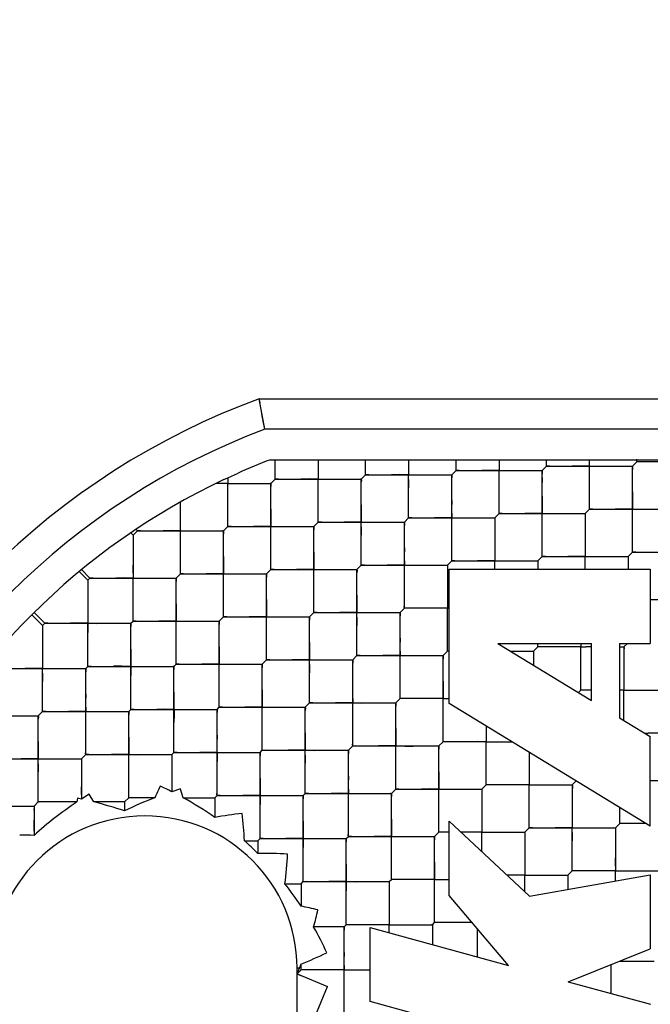
# Model space of a CAD drawing. Units: millimetres. Extents: x 0 to 420, y 0 to 297.
# Drawn here: x 32 to 33, y 134 to 135 of the extents above; entities that cross this region are included whole.
import ezdxf

# ---------------------------------------------------------------- set-up
doc = ezdxf.new("R2010")
doc.units = ezdxf.units.MM
doc.header["$LTSCALE"] = 23.1
doc.layers.get('0').update_dxf_attribs({"linetype": 'CONTINUOUS'})
doc.layers.add('_03_2D_ZEICHNUNG_BEMASSUNGEN', color=7, linetype='CONTINUOUS')
doc.layers.add('_24_IMPORT', color=7, linetype='CONTINUOUS')
doc.styles.get("Standard").update_dxf_attribs({"font": 'txt', "width": 0.7})
doc.dimstyles.new('DIMSTYLE_4', dxfattribs={"dimtxt": 3.5, "dimasz": 3.5, "dimexe": 1.5, "dimexo": 1.5, "dimgap": 0.875, "dimtad": 1, "dimlfac": 16.666667, "dimdsep": 46, "dimtxsty": 'Standard', "dimblk": '_FILLED', "dimblk1": '_FILLED', "dimblk2": '_FILLED', "dimcen": 0.09, "dimazin": 2, "dimtp": 1.2, "dimtm": 1.2, "dimtfac": 1, "dimtofl": 0, "dimtmove": 0, "dimatfit": 3, "dimldrblk": '_FILLED', "dimfxl": 1, "dimtolj": 1, "dimarcsym": 0})

# ---------------------------------------------------------------- blocks, each defined once
blk = doc.blocks.new('_FILLED')
at = {"color": 0, "linetype": 'ByBlock'}
blk.add_solid([(0, 0), (-1, 0.125), (-1, -0.125)], dxfattribs=at)
blk = doc.blocks.new('*D8')
at = {"layer": '_03_2D_ZEICHNUNG_BEMASSUNGEN', "color": 2, "linetype": 'Continuous', "transparency": 16777216}
for p, q in [((33.71361, 200.88946), (21.3004, 200.88946)), ((22.8004, 200.88946), (22.8004, 145.68946)), ((22.8004, 90.48946), (22.8004, 145.68946)), ((35.42361, 90.48946), (21.3004, 90.48946))]:
    blk.add_line(p, q, dxfattribs=at)
at = {"layer": '_03_2D_ZEICHNUNG_BEMASSUNGEN', "color": 2, "linetype": 'Continuous', "transparency": 16777216, "xscale": 3.5, "yscale": 3.5, "zscale": 3.5}
for p, rotation in [((22.8004, 200.88946), 90.00000120610002), ((22.8004, 90.48946), 270.0000012061)]:
    blk.add_blockref('_FILLED', p, dxfattribs=dict(at, rotation=rotation))
at = {"layer": '_03_2D_ZEICHNUNG_BEMASSUNGEN', "color": 2, "linetype": 'Continuous', "transparency": 16777216, "insert": (18.4254, 145.68946), "char_height": 3.5, "width": 15.375, "attachment_point": 2, "rotation": 90, "line_spacing_factor": 0.9}
blk.add_mtext('1840', dxfattribs=at)

msp = doc.modelspace()

# ---------------------------------------------------------------- linework, layer by layer
at = {"layer": '_24_IMPORT', "color": 7, "linetype": 'Continuous'}
for p, q in [((32.52077, 134.84146), (32.51538, 134.87146)), ((32.51538, 134.87146), (33.02184, 134.87146)), ((32.52628, 134.81146), (33.01154, 134.81146)), ((32.53102, 134.7924), (32.53102, 134.81146)), ((32.53102, 134.80156), (32.53102, 134.81146)), ((32.57345, 134.81146), (32.57345, 134.7924)), ((32.62012, 134.79665), (32.62012, 134.81146)), ((32.66254, 134.81146), (32.66254, 134.79665)), ((32.70921, 134.80089), (32.70921, 134.81146)), ((32.75164, 134.81146), (32.75164, 134.80099)), ((32.79407, 134.80089), (32.79831, 134.80513)), ((32.79831, 134.80513), (32.79831, 134.81146)), ((32.79831, 134.80513), (32.88316, 134.80513)), ((32.84074, 134.76271), (32.84074, 134.81146)), ((32.88316, 134.80513), (32.8874, 134.80938)), ((32.88316, 134.72028), (32.88316, 134.80513)), ((32.8874, 134.80938), (32.8874, 134.81208)), ((32.92094, 134.80938), (32.8874, 134.80938)), ((32.48059, 134.79193), (32.48435, 134.79369)), ((32.48435, 134.79369), (32.49451, 134.79825)), ((32.48435, 134.79368), (32.48435, 134.78908)), ((32.53102, 134.7924), (32.53102, 134.80156)), ((32.61588, 134.7924), (32.62012, 134.79665)), ((32.62012, 134.79665), (32.70497, 134.79665)), ((32.66254, 134.75422), (32.66254, 134.79665)), ((32.70497, 134.79665), (32.70921, 134.80089)), ((32.70497, 134.71179), (32.70497, 134.79665)), ((32.70921, 134.80089), (32.79407, 134.80089)), ((32.75164, 134.75846), (32.75164, 134.80089)), ((32.79407, 134.71604), (32.79407, 134.80089)), ((32.79407, 134.79389), (32.79407, 134.78885)), ((32.4747, 134.78816), (32.47297, 134.78816)), ((32.48435, 134.78816), (32.4747, 134.78816)), ((32.48435, 134.78908), (32.48435, 134.78816)), ((32.48435, 134.74574), (32.48435, 134.78816)), ((32.48435, 134.78816), (32.52678, 134.78816)), ((32.52678, 134.78816), (32.53102, 134.7924)), ((32.52678, 134.70331), (32.52678, 134.78816)), ((32.53102, 134.7924), (32.61588, 134.7924)), ((32.57345, 134.74998), (32.57345, 134.7924)), ((32.61588, 134.70755), (32.61588, 134.7924)), ((32.84073, 134.7697), (32.84073, 134.77474)), ((32.43768, 134.69907), (32.43768, 134.76978)), ((32.7474, 134.75422), (32.75164, 134.75846)), ((32.75164, 134.75846), (32.83649, 134.75846)), ((32.83649, 134.75846), (32.84074, 134.76271)), ((32.83649, 134.75846), (32.83649, 134.71604)), ((32.84074, 134.76271), (32.92559, 134.76271)), ((32.48011, 134.74149), (32.48435, 134.74574)), ((32.48435, 134.74574), (32.56921, 134.74574)), ((32.56921, 134.74574), (32.57345, 134.74998)), ((32.56921, 134.66088), (32.56921, 134.74574)), ((32.57345, 134.74998), (32.6583, 134.74998)), ((32.6583, 134.74998), (32.66254, 134.75422)), ((32.6583, 134.66513), (32.6583, 134.74998)), ((32.66254, 134.75422), (32.7474, 134.75422)), ((32.7474, 134.75422), (32.7474, 134.71179)), ((32.83649, 134.75147), (32.83649, 134.74642)), ((32.39102, 134.73725), (32.3888, 134.73947)), ((32.39526, 134.74149), (32.39102, 134.73725)), ((32.39102, 134.73725), (32.39106, 134.73638)), ((32.39102, 134.73725), (32.39102, 134.69482)), ((32.39106, 134.73638), (32.39102, 134.73403)), ((32.39387, 134.74288), (32.39526, 134.74149)), ((32.39526, 134.74149), (32.48011, 134.74149)), ((32.48011, 134.65664), (32.48011, 134.74149)), ((32.88316, 134.72727), (32.88316, 134.73232)), ((32.78982, 134.71179), (32.79407, 134.71604)), ((32.79407, 134.71604), (32.87892, 134.71604)), ((32.83649, 134.70346), (32.83649, 134.71604)), ((32.87892, 134.71604), (32.88316, 134.72028)), ((32.87892, 134.71604), (32.87892, 134.70346)), ((32.88316, 134.72028), (32.96801, 134.72028)), ((32.61163, 134.70331), (32.61588, 134.70755)), ((32.61588, 134.70755), (32.70073, 134.70755)), ((32.70073, 134.70755), (32.70497, 134.71179)), ((32.70073, 134.70755), (32.70073, 134.70056)), ((32.70497, 134.71179), (32.78982, 134.71179)), ((32.7474, 134.70346), (32.7474, 134.71175)), ((32.78982, 134.71179), (32.78982, 134.70346)), ((32.34647, 134.6927), (32.33794, 134.70123)), ((32.34027, 134.70314), (32.34859, 134.69482)), ((32.43344, 134.69482), (32.43768, 134.69907)), ((32.43768, 134.69907), (32.52254, 134.69907)), ((32.52254, 134.69907), (32.52678, 134.70331)), ((32.52254, 134.61421), (32.52254, 134.69907)), ((32.52678, 134.70331), (32.61163, 134.70331)), ((32.61163, 134.61846), (32.61163, 134.70331)), ((32.70073, 134.70056), (32.70073, 134.69551)), ((32.70261, 134.57133), (32.70261, 134.70346)), ((32.70261, 134.70346), (32.90061, 134.70346)), ((32.90061, 134.70346), (32.90061, 134.63035)), ((32.34859, 134.69482), (32.34647, 134.6927)), ((32.34647, 134.6927), (32.34647, 134.65028)), ((32.34859, 134.69482), (32.43344, 134.69482)), ((32.39102, 134.6524), (32.39102, 134.69482)), ((32.43344, 134.60997), (32.43344, 134.69482)), ((32.70073, 134.69551), (32.70072, 134.67407)), ((32.70072, 134.67407), (32.70073, 134.66513)), ((32.90061, 134.67361), (32.92135, 134.67361)), ((32.30192, 134.64816), (32.29131, 134.65876)), ((32.29344, 134.66088), (32.30404, 134.65028)), ((32.56496, 134.65664), (32.56921, 134.66088)), ((32.56921, 134.66088), (32.65406, 134.66088)), ((32.65406, 134.66088), (32.6583, 134.66513)), ((32.65406, 134.57603), (32.65406, 134.66088)), ((32.70073, 134.66513), (32.6583, 134.66513)), ((32.70073, 134.66513), (32.70261, 134.66513)), ((32.70073, 134.65617), (32.70073, 134.66513)), ((32.30404, 134.65028), (32.30192, 134.64816)), ((32.30192, 134.64816), (32.30192, 134.60573)), ((32.30404, 134.65028), (32.38889, 134.65028)), ((32.34647, 134.60785), (32.34647, 134.65028)), ((32.38889, 134.65028), (32.39102, 134.6524)), ((32.38889, 134.56542), (32.38889, 134.65028)), ((32.39102, 134.6524), (32.47587, 134.6524)), ((32.47587, 134.6524), (32.48011, 134.65664)), ((32.47587, 134.56754), (32.47587, 134.6524)), ((32.48011, 134.65664), (32.56496, 134.65664)), ((32.56496, 134.57179), (32.56496, 134.65664)), ((32.70073, 134.6227), (32.70073, 134.65617)), ((32.70073, 134.62592), (32.7008, 134.65617)), ((32.34647, 134.63322), (32.34654, 134.64135)), ((32.75056, 134.63035), (32.84266, 134.5741)), ((32.75056, 134.63035), (32.84266, 134.63035)), ((32.78982, 134.62694), (32.78982, 134.63034)), ((32.83222, 134.63035), (32.83225, 134.62694)), ((32.84266, 134.5741), (32.84266, 134.63035)), ((32.8703, 134.63035), (32.8703, 134.55723)), ((32.8703, 134.63035), (32.90061, 134.63035)), ((32.87468, 134.62694), (32.87808, 134.63035)), ((32.69649, 134.61846), (32.70073, 134.6227)), ((32.70261, 134.6227), (32.70073, 134.6227)), ((32.76308, 134.6227), (32.78558, 134.6227)), ((32.78558, 134.6227), (32.78982, 134.62694)), ((32.78558, 134.6227), (32.78558, 134.60896)), ((32.82335, 134.62701), (32.78982, 134.62694)), ((32.82335, 134.62695), (32.78982, 134.62694)), ((32.83225, 134.62694), (32.82335, 134.62695)), ((32.83225, 134.62694), (32.83744, 134.62696)), ((32.83225, 134.5915), (32.83225, 134.62694)), ((32.8703, 134.62694), (32.87456, 134.62694)), ((32.87456, 134.62694), (32.87468, 134.62694)), ((32.87456, 134.62694), (32.87468, 134.62694)), ((32.87468, 134.61995), (32.87467, 134.59346)), ((32.87468, 134.62694), (32.87472, 134.62608)), ((32.87468, 134.62694), (32.87468, 134.61995)), ((32.87472, 134.62608), (32.87468, 134.62372)), ((32.43132, 134.60785), (32.43344, 134.60997)), ((32.43344, 134.60997), (32.5183, 134.60997)), ((32.5183, 134.60997), (32.52254, 134.61421)), ((32.5183, 134.52512), (32.5183, 134.60997)), ((32.52254, 134.61421), (32.60739, 134.61421)), ((32.60739, 134.61421), (32.61163, 134.61846)), ((32.60739, 134.52936), (32.60739, 134.61421)), ((32.61163, 134.61846), (32.69649, 134.61846)), ((32.69649, 134.5336), (32.69649, 134.61846)), ((32.25949, 134.60573), (32.34435, 134.60573)), ((32.30192, 134.5633), (32.30192, 134.60573)), ((32.34435, 134.60573), (32.34647, 134.60785)), ((32.34435, 134.52088), (32.34435, 134.60573)), ((32.34647, 134.60785), (32.43132, 134.60785)), ((32.43132, 134.523), (32.43132, 134.60785)), ((32.3889, 134.59079), (32.38896, 134.59892)), ((32.83225, 134.58452), (32.83225, 134.5915)), ((32.87467, 134.59346), (32.87468, 134.58452)), ((32.82973, 134.582), (32.83225, 134.58452)), ((32.84266, 134.58452), (32.83225, 134.58452)), ((32.87468, 134.58452), (32.8703, 134.58452)), ((32.87467, 134.57313), (32.87468, 134.58452)), ((32.87468, 134.58452), (32.9171, 134.58452)), ((32.56072, 134.56754), (32.56496, 134.57179)), ((32.56496, 134.57179), (32.64982, 134.57179)), ((32.64982, 134.57179), (32.65406, 134.57603)), ((32.64982, 134.48693), (32.64982, 134.57179)), ((32.69649, 134.57603), (32.65406, 134.57603)), ((32.69649, 134.57603), (32.70261, 134.57602)), ((32.90061, 134.4505), (32.70261, 134.57133)), ((32.87467, 134.56797), (32.87467, 134.57313)), ((32.29768, 134.55906), (32.30192, 134.5633)), ((32.30192, 134.5633), (32.38677, 134.5633)), ((32.38677, 134.5633), (32.38889, 134.56542)), ((32.38677, 134.47845), (32.38677, 134.5633)), ((32.38889, 134.56542), (32.47375, 134.56542)), ((32.47375, 134.56542), (32.47587, 134.56754)), ((32.47375, 134.48057), (32.47375, 134.56542)), ((32.47587, 134.56754), (32.56072, 134.56754)), ((32.56072, 134.48269), (32.56072, 134.56754)), ((32.87468, 134.55455), (32.87467, 134.56797)), ((32.21282, 134.55906), (32.29768, 134.55906)), ((32.29768, 134.47421), (32.29768, 134.55906)), ((32.43133, 134.54837), (32.43139, 134.5565)), ((32.8703, 134.55723), (32.90061, 134.53872)), ((32.73891, 134.54918), (32.73891, 134.5336)), ((32.9171, 134.54209), (32.89845, 134.5421)), ((32.69224, 134.52936), (32.69649, 134.5336)), ((32.73891, 134.5336), (32.69649, 134.5336)), ((32.73891, 134.49118), (32.73891, 134.5336)), ((32.73891, 134.5336), (32.76444, 134.5336)), ((32.90061, 134.4505), (32.90061, 134.53872)), ((32.4292, 134.52088), (32.43132, 134.523)), ((32.43132, 134.523), (32.51617, 134.523)), ((32.51617, 134.523), (32.5183, 134.52512)), ((32.51617, 134.43814), (32.51617, 134.523)), ((32.5183, 134.52512), (32.60315, 134.52512)), ((32.60315, 134.52512), (32.60739, 134.52936)), ((32.60315, 134.44027), (32.60315, 134.52512)), ((32.60739, 134.52936), (32.69224, 134.52936)), ((32.69224, 134.44451), (32.69224, 134.52936)), ((32.78134, 134.52329), (32.78134, 134.49118)), ((32.25525, 134.51663), (32.3401, 134.51663)), ((32.3401, 134.51663), (32.34435, 134.52088)), ((32.3401, 134.51663), (32.3401, 134.47709)), ((32.34435, 134.52088), (32.4292, 134.52088)), ((32.4292, 134.52088), (32.4292, 134.4843)), ((32.47375, 134.50594), (32.47382, 134.51407)), ((32.82377, 134.49118), (32.82763, 134.49504)), ((32.90061, 134.49542), (32.91286, 134.49542)), ((32.43775, 134.487), (32.42924, 134.48426)), ((32.44029, 134.47845), (32.43777, 134.48687)), ((32.64557, 134.48269), (32.64982, 134.48693)), ((32.64982, 134.48693), (32.73467, 134.48693)), ((32.73467, 134.48693), (32.73891, 134.49118)), ((32.73467, 134.48693), (32.73467, 134.44451)), ((32.78134, 134.49118), (32.73891, 134.49118)), ((32.78134, 134.44875), (32.78134, 134.49118)), ((32.78134, 134.49118), (32.81683, 134.49118)), ((32.81683, 134.49118), (32.82377, 134.49118)), ((32.82377, 134.49118), (32.82381, 134.49031)), ((32.82377, 134.49118), (32.82377, 134.48418)), ((32.82381, 134.49031), (32.82377, 134.48417)), ((32.82377, 134.48418), (32.82377, 134.44875)), ((32.29344, 134.46996), (32.29768, 134.47421)), ((32.3357, 134.47421), (32.29768, 134.47421)), ((32.31383, 134.47421), (32.30829, 134.47421)), ((32.33645, 134.47786), (32.3357, 134.47421)), ((32.3401, 134.47709), (32.33645, 134.47786)), ((32.34782, 134.48192), (32.34014, 134.47704)), ((32.35249, 134.47421), (32.34791, 134.48175)), ((32.38253, 134.47421), (32.35249, 134.47421)), ((32.38253, 134.47421), (32.38677, 134.47845)), ((32.38253, 134.47421), (32.38253, 134.4654)), ((32.41263, 134.47845), (32.38677, 134.47845)), ((32.44029, 134.47845), (32.47163, 134.47845)), ((32.47163, 134.47845), (32.47375, 134.48057)), ((32.47163, 134.47845), (32.47163, 134.45898)), ((32.47375, 134.48057), (32.5586, 134.48057)), ((32.5586, 134.48057), (32.56072, 134.48269)), ((32.5586, 134.39572), (32.5586, 134.48057)), ((32.56072, 134.48269), (32.64557, 134.48269)), ((32.64557, 134.39784), (32.64557, 134.48269)), ((32.20858, 134.46996), (32.29344, 134.46996)), ((32.29344, 134.46996), (32.29344, 134.44121)), ((32.51618, 134.46352), (32.51624, 134.47164)), ((32.87043, 134.45299), (32.87043, 134.46892)), ((32.78165, 134.38153), (32.70261, 134.45522)), ((32.70261, 134.3821), (32.70261, 134.45522)), ((32.688, 134.44027), (32.69224, 134.44451)), ((32.70261, 134.44451), (32.69224, 134.44451)), ((32.73467, 134.44451), (32.7141, 134.44451)), ((32.73467, 134.44451), (32.7771, 134.44451)), ((32.73467, 134.42533), (32.73467, 134.44451)), ((32.7771, 134.44451), (32.78134, 134.44875)), ((32.7771, 134.44451), (32.7771, 134.40208)), ((32.78134, 134.44875), (32.86619, 134.44875)), ((32.82377, 134.40632), (32.82377, 134.44875)), ((32.86619, 134.44875), (32.87043, 134.45299)), ((32.86619, 134.44875), (32.86619, 134.40632)), ((32.89653, 134.45299), (32.87043, 134.45299)), ((32.50078, 134.43602), (32.51405, 134.43602)), ((32.51405, 134.43602), (32.51617, 134.43814)), ((32.51405, 134.43602), (32.51405, 134.42359)), ((32.51617, 134.43814), (32.60103, 134.43814)), ((32.60103, 134.43814), (32.60315, 134.44027)), ((32.60103, 134.35329), (32.60103, 134.43814)), ((32.60315, 134.44027), (32.688, 134.44027)), ((32.688, 134.35541), (32.688, 134.44027)), ((32.55861, 134.42109), (32.55867, 134.42922)), ((32.81952, 134.40208), (32.82377, 134.40632)), ((32.86619, 134.40632), (32.82377, 134.40632)), ((32.86619, 134.40632), (32.89042, 134.40632)), ((32.86619, 134.39644), (32.86619, 134.40625)), ((32.89042, 134.40632), (32.90862, 134.40632)), ((32.55648, 134.3936), (32.5586, 134.39572)), ((32.5586, 134.39572), (32.64345, 134.39572)), ((32.64345, 134.39572), (32.64557, 134.39784)), ((32.64345, 134.39572), (32.64345, 134.35329)), ((32.688, 134.39784), (32.64557, 134.39784)), ((32.688, 134.39784), (32.70261, 134.39784)), ((32.7771, 134.40208), (32.75961, 134.40208)), ((32.77709, 134.39107), (32.7771, 134.40208)), ((32.7771, 134.40208), (32.81952, 134.40208)), ((32.78165, 134.38153), (32.90061, 134.4025)), ((32.81952, 134.40208), (32.81952, 134.38821)), ((32.90061, 134.4025), (32.90061, 134.32939)), ((32.54068, 134.3936), (32.55648, 134.3936)), ((32.55648, 134.3936), (32.55648, 134.37159)), ((32.60103, 134.37866), (32.6011, 134.38679)), ((32.76103, 134.3132), (32.70261, 134.3821)), ((32.59891, 134.35117), (32.56891, 134.35117)), ((32.59891, 134.35117), (32.60103, 134.35329)), ((32.59891, 134.26632), (32.59891, 134.35117)), ((32.61925, 134.3533), (32.60103, 134.35329)), ((32.63457, 134.3533), (32.61925, 134.3533)), ((32.62461, 134.27753), (32.62461, 134.35065)), ((32.62461, 134.35065), (32.76103, 134.3132)), ((32.64345, 134.35329), (32.63457, 134.3533)), ((32.64345, 134.35329), (32.68588, 134.35329)), ((32.64345, 134.34548), (32.64345, 134.35325)), ((32.68588, 134.35329), (32.688, 134.35541)), ((32.68588, 134.35329), (32.68588, 134.33383)), ((32.72524, 134.35542), (32.688, 134.35541)), ((32.73043, 134.3216), (32.73043, 134.34929)), ((32.81974, 134.29708), (32.90061, 134.32939)), ((32.55261, 134.05246), (32.55261, 134.31046)), ((32.55261, 134.30488), (32.55493, 134.31046)), ((32.55261, 134.30488), (32.55648, 134.30874)), ((32.55648, 134.30874), (32.55648, 134.31428)), ((32.59891, 134.30874), (32.55648, 134.30874)), ((32.59891, 134.30874), (32.62461, 134.30874)), ((32.86195, 134.28549), (32.86195, 134.31394)), ((32.87019, 134.31723), (32.90438, 134.31723)), ((32.55261, 134.30488), (32.58261, 134.29245)), ((32.55261, 134.30488), (32.55315, 134.30465)), ((32.55315, 134.30465), (32.55746, 134.30285)), ((32.57003, 134.26207), (32.58261, 134.29245)), ((32.81974, 134.29708), (32.90068, 134.27485)), ((32.90061, 134.20175), (32.62461, 134.27753))]:
    msp.add_line(p, q, dxfattribs=at)
at = {"layer": '_24_IMPORT', "color": 9, "linetype": 'Continuous'}
for p, q in [((33.01645, 134.84146), (32.52077, 134.84146)), ((32.55493, 134.31046), (32.55261, 134.31046))]:
    msp.add_line(p, q, dxfattribs=at)
at = {"layer": '_24_IMPORT', "color": 7, "linetype": 'Continuous'}
for points in [[(32.51609, 134.8675), (32.51558, 134.87046), (32.51538, 134.87146)], [(32.52077, 134.84146), (32.51931, 134.84929), (32.51804, 134.85656)], [(32.80147, 134.80513), (32.79915, 134.8051), (32.79831, 134.80513)], [(32.84074, 134.80513), (32.83184, 134.8052), (32.82372, 134.80514)], [(32.84074, 134.78805), (32.84081, 134.79619), (32.84074, 134.80513)], [(32.84074, 134.80513), (32.84963, 134.80506), (32.85774, 134.80513)], [(32.88, 134.80514), (32.88232, 134.80517), (32.88316, 134.80513)], [(32.88316, 134.80513), (32.8832, 134.80427), (32.88316, 134.80192)], [(32.89057, 134.80937), (32.88824, 134.80934), (32.8874, 134.80938)], [(32.62328, 134.79665), (32.62096, 134.79661), (32.62012, 134.79665)], [(32.66254, 134.79665), (32.65365, 134.79672), (32.64553, 134.79665)], [(32.66255, 134.77956), (32.66261, 134.7877), (32.66254, 134.79665)], [(32.66254, 134.79665), (32.67144, 134.79658), (32.67956, 134.79664)], [(32.70181, 134.79665), (32.70413, 134.79668), (32.70497, 134.79665)], [(32.70497, 134.79665), (32.70501, 134.79578), (32.70497, 134.79343)], [(32.71238, 134.80089), (32.71005, 134.80086), (32.70921, 134.80089)], [(32.75164, 134.80089), (32.74274, 134.80096), (32.73462, 134.8009)], [(32.75165, 134.78381), (32.75171, 134.79194), (32.75164, 134.80089)], [(32.75164, 134.80089), (32.76053, 134.80082), (32.76865, 134.80088)], [(32.7909, 134.80089), (32.79323, 134.80092), (32.79407, 134.80089)], [(32.79407, 134.80089), (32.79411, 134.80002), (32.79407, 134.79767)], [(32.48436, 134.77107), (32.48442, 134.77921), (32.48435, 134.78816)], [(32.48435, 134.78816), (32.49325, 134.78809), (32.50138, 134.78816)], [(32.52362, 134.78816), (32.52594, 134.7882), (32.52678, 134.78816)], [(32.52678, 134.78816), (32.52682, 134.78729), (32.52678, 134.78494)], [(32.53419, 134.7924), (32.53186, 134.79237), (32.53102, 134.7924)], [(32.57345, 134.7924), (32.56455, 134.79248), (32.55643, 134.79241)], [(32.57346, 134.77531), (32.57352, 134.78345), (32.57345, 134.7924)], [(32.57345, 134.7924), (32.58235, 134.79233), (32.59047, 134.7924)], [(32.61271, 134.79241), (32.61504, 134.79244), (32.61588, 134.7924)], [(32.61588, 134.7924), (32.61592, 134.79154), (32.61588, 134.78918)], [(32.79406, 134.77554), (32.794, 134.76741), (32.79407, 134.75846)], [(32.88316, 134.77978), (32.88309, 134.77165), (32.88316, 134.76271)], [(32.61587, 134.76706), (32.61581, 134.75893), (32.61588, 134.74998)], [(32.70496, 134.7713), (32.7049, 134.76317), (32.70497, 134.75422)], [(32.84074, 134.76271), (32.84069, 134.76357), (32.84073, 134.76592)], [(32.52677, 134.76282), (32.52671, 134.75468), (32.52678, 134.74574)], [(32.66254, 134.75422), (32.6625, 134.75509), (32.66254, 134.75744)], [(32.75164, 134.75846), (32.7516, 134.75933), (32.75164, 134.76168)], [(32.7548, 134.75846), (32.75248, 134.75843), (32.75164, 134.75846)], [(32.79407, 134.75846), (32.78517, 134.75853), (32.77705, 134.75847)], [(32.79407, 134.74138), (32.79414, 134.74951), (32.79407, 134.75846)], [(32.79407, 134.75846), (32.80296, 134.75839), (32.81108, 134.75846)], [(32.83333, 134.75847), (32.83566, 134.7585), (32.83649, 134.75846)], [(32.83649, 134.75846), (32.83654, 134.7576), (32.8365, 134.75525)], [(32.8439, 134.7627), (32.84157, 134.76267), (32.84074, 134.76271)], [(32.88316, 134.76271), (32.87427, 134.76278), (32.86615, 134.76271)], [(32.88317, 134.74563), (32.88323, 134.75376), (32.88316, 134.76271)], [(32.88316, 134.76271), (32.89205, 134.76264), (32.90017, 134.7627)], [(32.48435, 134.74574), (32.48431, 134.7466), (32.48435, 134.74895)], [(32.48752, 134.74573), (32.48519, 134.7457), (32.48435, 134.74574)], [(32.52678, 134.74574), (32.51788, 134.74581), (32.50975, 134.74574)], [(32.52679, 134.72864), (32.52685, 134.73678), (32.52678, 134.74574)], [(32.52678, 134.74574), (32.53568, 134.74566), (32.5438, 134.74573)], [(32.56604, 134.74574), (32.56837, 134.74577), (32.56921, 134.74574)], [(32.56921, 134.74574), (32.56925, 134.74487), (32.56921, 134.74251)], [(32.57345, 134.74998), (32.57341, 134.75084), (32.57345, 134.75319)], [(32.57661, 134.74998), (32.57429, 134.74994), (32.57345, 134.74998)], [(32.61588, 134.74998), (32.60697, 134.75005), (32.59885, 134.74999)], [(32.61588, 134.73289), (32.61594, 134.74102), (32.61588, 134.74998)], [(32.61588, 134.74998), (32.62477, 134.74991), (32.6329, 134.74997)], [(32.65514, 134.74998), (32.65746, 134.75001), (32.6583, 134.74998)], [(32.6583, 134.74998), (32.65835, 134.74911), (32.6583, 134.74676)], [(32.66571, 134.75422), (32.66338, 134.75419), (32.66254, 134.75422)], [(32.70497, 134.75422), (32.69607, 134.75429), (32.68795, 134.75423)], [(32.70498, 134.73713), (32.70504, 134.74527), (32.70497, 134.75422)], [(32.70497, 134.75422), (32.71387, 134.75415), (32.72199, 134.75421)], [(32.74423, 134.75422), (32.74656, 134.75426), (32.7474, 134.75422)], [(32.7474, 134.75422), (32.74744, 134.75335), (32.7474, 134.751)], [(32.39842, 134.74149), (32.3961, 134.74146), (32.39526, 134.74149)], [(32.43768, 134.74149), (32.42878, 134.74156), (32.42066, 134.7415)], [(32.43769, 134.7244), (32.43775, 134.73254), (32.43768, 134.74149)], [(32.43768, 134.74149), (32.44658, 134.74142), (32.45471, 134.74149)], [(32.47695, 134.7415), (32.47927, 134.74153), (32.48011, 134.74149)], [(32.48011, 134.74149), (32.48016, 134.74062), (32.48011, 134.73827)], [(32.74739, 134.72887), (32.74733, 134.72074), (32.7474, 134.71179)], [(32.83649, 134.73311), (32.83642, 134.72498), (32.83649, 134.71604)], [(32.4801, 134.71615), (32.48004, 134.70802), (32.48011, 134.69907)], [(32.5692, 134.72039), (32.56914, 134.71226), (32.56921, 134.70331)], [(32.6583, 134.72463), (32.65823, 134.7165), (32.6583, 134.70755)], [(32.79407, 134.71604), (32.79402, 134.7169), (32.79406, 134.71925)], [(32.79723, 134.71604), (32.7949, 134.716), (32.79407, 134.71604)], [(32.83649, 134.71604), (32.8276, 134.71611), (32.81948, 134.71604)], [(32.83649, 134.71604), (32.84539, 134.71597), (32.85351, 134.71603)], [(32.87575, 134.71604), (32.87808, 134.71607), (32.87892, 134.71604)], [(32.88316, 134.72028), (32.88312, 134.72114), (32.88316, 134.72349)], [(32.88633, 134.72028), (32.884, 134.72025), (32.88316, 134.72028)], [(32.39101, 134.71191), (32.39095, 134.70377), (32.39102, 134.69482)], [(32.52678, 134.70331), (32.52674, 134.70418), (32.52678, 134.70653)], [(32.61588, 134.70755), (32.61583, 134.70842), (32.61587, 134.71077)], [(32.61904, 134.70755), (32.61671, 134.70752), (32.61588, 134.70755)], [(32.6583, 134.70755), (32.6494, 134.70762), (32.64128, 134.70756)], [(32.65831, 134.69046), (32.65837, 134.6986), (32.6583, 134.70755)], [(32.6583, 134.70755), (32.6672, 134.70748), (32.67532, 134.70755)], [(32.69756, 134.70755), (32.69989, 134.70759), (32.70073, 134.70755)], [(32.70073, 134.70755), (32.70077, 134.70668), (32.70073, 134.70433)], [(32.70497, 134.71179), (32.70493, 134.71266), (32.70497, 134.71501)], [(32.70814, 134.71179), (32.70581, 134.71176), (32.70497, 134.71179)], [(32.7474, 134.71179), (32.7385, 134.71187), (32.73038, 134.7118)], [(32.7474, 134.71179), (32.75629, 134.71172), (32.76441, 134.71179)], [(32.78666, 134.7118), (32.78899, 134.71183), (32.78982, 134.71179)], [(32.43768, 134.69907), (32.43764, 134.69993), (32.43768, 134.70228)], [(32.44085, 134.69906), (32.43852, 134.69903), (32.43768, 134.69907)], [(32.48011, 134.69907), (32.47121, 134.69914), (32.46309, 134.69907)], [(32.48012, 134.68198), (32.48018, 134.69011), (32.48011, 134.69907)], [(32.48011, 134.69907), (32.48901, 134.699), (32.49713, 134.69906)], [(32.51937, 134.69907), (32.5217, 134.6991), (32.52254, 134.69907)], [(32.52254, 134.69907), (32.52258, 134.6982), (32.52254, 134.69585)], [(32.52994, 134.70331), (32.52762, 134.70328), (32.52678, 134.70331)], [(32.56921, 134.70331), (32.5603, 134.70338), (32.55218, 134.70332)], [(32.56921, 134.68622), (32.56928, 134.69435), (32.56921, 134.70331)], [(32.56921, 134.70331), (32.57811, 134.70324), (32.58623, 134.7033)], [(32.60847, 134.70331), (32.6108, 134.70334), (32.61163, 134.70331)], [(32.61163, 134.70331), (32.61168, 134.70244), (32.61164, 134.70009)], [(32.35175, 134.69482), (32.34943, 134.69479), (32.34859, 134.69482)], [(32.39102, 134.69482), (32.38211, 134.6949), (32.37399, 134.69483)], [(32.39102, 134.67773), (32.39108, 134.68587), (32.39102, 134.69482)], [(32.39102, 134.69482), (32.39991, 134.69475), (32.40804, 134.69482)], [(32.43028, 134.69483), (32.4326, 134.69486), (32.43344, 134.69482)], [(32.43344, 134.69482), (32.43349, 134.69396), (32.43344, 134.6916)], [(32.61163, 134.67796), (32.61156, 134.66983), (32.61163, 134.66088)], [(32.34646, 134.66733), (32.3464, 134.65921), (32.34654, 134.64135)], [(32.43344, 134.66948), (32.43337, 134.66135), (32.43344, 134.6524)], [(32.52253, 134.67372), (32.52247, 134.66559), (32.52254, 134.65664)], [(32.6583, 134.66513), (32.65826, 134.66599), (32.6583, 134.66834)], [(32.48011, 134.65664), (32.48007, 134.65751), (32.48011, 134.65986)], [(32.56921, 134.66088), (32.56916, 134.66175), (32.5692, 134.6641)], [(32.57237, 134.66088), (32.57004, 134.66085), (32.56921, 134.66088)], [(32.61163, 134.66088), (32.60273, 134.66095), (32.59461, 134.66089)], [(32.61164, 134.64379), (32.6117, 134.65193), (32.61163, 134.66088)], [(32.61163, 134.66088), (32.62053, 134.66081), (32.62865, 134.66088)], [(32.6509, 134.66089), (32.65322, 134.66092), (32.65406, 134.66088)], [(32.65406, 134.66088), (32.6541, 134.66001), (32.65406, 134.65766)], [(32.66147, 134.66512), (32.65914, 134.66509), (32.6583, 134.66513)], [(32.70073, 134.66513), (32.69183, 134.6652), (32.68371, 134.66513)], [(32.30192, 134.64816), (32.30197, 134.64727), (32.30192, 134.6449)], [(32.30721, 134.65027), (32.30488, 134.65024), (32.30404, 134.65028)], [(32.34647, 134.65028), (32.33759, 134.65035), (32.32947, 134.65028)], [(32.34647, 134.65028), (32.35536, 134.65021), (32.36347, 134.65027)], [(32.38572, 134.65028), (32.38806, 134.65031), (32.38889, 134.65028)], [(32.38889, 134.65028), (32.38894, 134.64942), (32.3889, 134.64707)], [(32.39102, 134.6524), (32.39097, 134.65326), (32.39101, 134.65562)], [(32.39418, 134.6524), (32.39185, 134.65236), (32.39102, 134.6524)], [(32.43344, 134.6524), (32.42454, 134.65247), (32.41642, 134.6524)], [(32.43345, 134.63531), (32.43351, 134.64344), (32.43344, 134.6524)], [(32.43344, 134.6524), (32.44234, 134.65233), (32.45046, 134.65239)], [(32.47271, 134.6524), (32.47503, 134.65243), (32.47587, 134.6524)], [(32.47587, 134.6524), (32.47591, 134.65153), (32.47587, 134.64918)], [(32.48328, 134.65664), (32.48095, 134.65661), (32.48011, 134.65664)], [(32.52254, 134.65664), (32.51364, 134.65671), (32.50551, 134.65665)], [(32.52254, 134.63955), (32.52261, 134.64768), (32.52254, 134.65664)], [(32.52254, 134.65664), (32.53144, 134.65657), (32.53956, 134.65663)], [(32.5618, 134.65664), (32.56413, 134.65667), (32.56496, 134.65664)], [(32.56496, 134.65664), (32.56501, 134.65577), (32.56497, 134.65342)], [(32.56496, 134.6313), (32.56489, 134.62316), (32.56496, 134.61421)], [(32.65405, 134.63554), (32.65399, 134.62741), (32.65406, 134.61846)], [(32.30192, 134.62286), (32.30186, 134.61471), (32.30192, 134.60573)], [(32.38889, 134.62491), (32.38883, 134.61678), (32.38896, 134.59892)], [(32.47586, 134.62705), (32.4758, 134.61892), (32.47587, 134.60997)], [(32.61163, 134.61846), (32.61159, 134.61932), (32.61163, 134.62167)], [(32.70073, 134.6227), (32.70069, 134.62357), (32.70073, 134.62592)], [(32.34647, 134.60785), (32.34643, 134.60871), (32.34647, 134.61105)], [(32.43344, 134.60997), (32.4334, 134.61084), (32.43344, 134.61319)], [(32.43661, 134.60997), (32.43428, 134.60994), (32.43344, 134.60997)], [(32.47587, 134.60997), (32.46697, 134.61004), (32.45884, 134.60998)], [(32.47588, 134.59288), (32.47594, 134.60102), (32.47587, 134.60997)], [(32.47587, 134.60997), (32.48477, 134.6099), (32.49289, 134.60996)], [(32.51513, 134.60997), (32.51746, 134.61001), (32.5183, 134.60997)], [(32.5183, 134.60997), (32.51834, 134.6091), (32.5183, 134.60675)], [(32.52254, 134.61421), (32.52249, 134.61508), (32.52254, 134.61743)], [(32.5257, 134.61421), (32.52338, 134.61418), (32.52254, 134.61421)], [(32.56496, 134.61421), (32.55606, 134.61429), (32.54794, 134.61422)], [(32.56497, 134.59712), (32.56503, 134.60526), (32.56496, 134.61421)], [(32.56496, 134.61421), (32.57386, 134.61414), (32.58199, 134.61421)], [(32.60423, 134.61422), (32.60655, 134.61425), (32.60739, 134.61421)], [(32.60739, 134.61421), (32.60743, 134.61335), (32.60739, 134.61099)], [(32.6148, 134.61845), (32.61247, 134.61842), (32.61163, 134.61846)], [(32.65406, 134.61846), (32.64516, 134.61853), (32.63703, 134.61846)], [(32.65407, 134.60136), (32.65413, 134.6095), (32.65406, 134.61846)], [(32.65406, 134.61846), (32.66296, 134.61839), (32.67108, 134.61845)], [(32.69332, 134.61846), (32.69565, 134.61849), (32.69649, 134.61846)], [(32.69649, 134.61846), (32.69653, 134.61759), (32.69649, 134.61524)], [(32.30192, 134.60573), (32.293, 134.6058), (32.28487, 134.60573)], [(32.30192, 134.58861), (32.30199, 134.59675), (32.30192, 134.60573)], [(32.30192, 134.60573), (32.31085, 134.60566), (32.31898, 134.60573)], [(32.34117, 134.60573), (32.3435, 134.60577), (32.34435, 134.60573)], [(32.34435, 134.60573), (32.3444, 134.60484), (32.34435, 134.60247)], [(32.34964, 134.60785), (32.34731, 134.60782), (32.34647, 134.60785)], [(32.38889, 134.60785), (32.38001, 134.60792), (32.3719, 134.60786)], [(32.38889, 134.60785), (32.39778, 134.60778), (32.4059, 134.60784)], [(32.42815, 134.60785), (32.43048, 134.60788), (32.43132, 134.60785)], [(32.43132, 134.60785), (32.43136, 134.60699), (32.43132, 134.60464)], [(32.69648, 134.59311), (32.69642, 134.58498), (32.69649, 134.57603)], [(32.34434, 134.58043), (32.34428, 134.57229), (32.34435, 134.5633)], [(32.43131, 134.58248), (32.43125, 134.57436), (32.43139, 134.5565)], [(32.51829, 134.58463), (32.51823, 134.57649), (32.5183, 134.56754)], [(32.60738, 134.58887), (32.60732, 134.58074), (32.60739, 134.57179)], [(32.83225, 134.58452), (32.83221, 134.58538), (32.83225, 134.58773)], [(32.87468, 134.58452), (32.88357, 134.58444), (32.89169, 134.58451)], [(32.47587, 134.56754), (32.47583, 134.56841), (32.47587, 134.57076)], [(32.56496, 134.57179), (32.56492, 134.57265), (32.56496, 134.57501)], [(32.56813, 134.57179), (32.5658, 134.57175), (32.56496, 134.57179)], [(32.60739, 134.57179), (32.59849, 134.57186), (32.59037, 134.57179)], [(32.6074, 134.5547), (32.60746, 134.56283), (32.60739, 134.57179)], [(32.60739, 134.57179), (32.61629, 134.57172), (32.62441, 134.57178)], [(32.64665, 134.57179), (32.64898, 134.57182), (32.64982, 134.57179)], [(32.64982, 134.57179), (32.64986, 134.57092), (32.64982, 134.56857)], [(32.65406, 134.57603), (32.65402, 134.5769), (32.65406, 134.57925)], [(32.65722, 134.57603), (32.6549, 134.576), (32.65406, 134.57603)], [(32.69649, 134.57603), (32.68758, 134.5761), (32.67946, 134.57604)], [(32.69649, 134.55894), (32.69656, 134.56707), (32.69649, 134.57603)], [(32.30192, 134.5633), (32.30187, 134.56419), (32.30192, 134.56656)], [(32.3051, 134.5633), (32.30277, 134.56327), (32.30192, 134.5633)], [(32.34435, 134.5633), (32.33543, 134.56337), (32.32729, 134.56331)], [(32.34435, 134.54618), (32.34441, 134.55432), (32.34435, 134.5633)], [(32.34435, 134.5633), (32.35327, 134.56323), (32.36141, 134.5633)], [(32.38359, 134.5633), (32.38593, 134.56334), (32.38677, 134.5633)], [(32.38677, 134.5633), (32.38682, 134.56241), (32.38677, 134.56004)], [(32.38889, 134.56542), (32.38885, 134.56628), (32.38889, 134.56863)], [(32.39206, 134.56542), (32.38973, 134.56539), (32.38889, 134.56542)], [(32.43132, 134.56542), (32.42244, 134.5655), (32.41433, 134.56543)], [(32.43132, 134.56542), (32.44021, 134.56535), (32.44832, 134.56542)], [(32.47058, 134.56542), (32.47291, 134.56546), (32.47375, 134.56542)], [(32.47375, 134.56542), (32.47379, 134.56456), (32.47375, 134.56222)], [(32.47903, 134.56754), (32.47671, 134.56751), (32.47587, 134.56754)], [(32.5183, 134.56754), (32.50939, 134.56762), (32.50127, 134.56755)], [(32.5183, 134.55045), (32.51836, 134.55859), (32.5183, 134.56754)], [(32.5183, 134.56754), (32.52719, 134.56747), (32.53532, 134.56754)], [(32.55756, 134.56755), (32.55988, 134.56758), (32.56072, 134.56754)], [(32.56072, 134.56754), (32.56077, 134.56668), (32.56072, 134.56432)], [(32.2945, 134.55906), (32.29683, 134.5591), (32.29768, 134.55906)], [(32.29768, 134.55906), (32.29773, 134.55817), (32.29768, 134.5558)], [(32.56071, 134.5422), (32.56065, 134.53407), (32.56072, 134.52512)], [(32.64981, 134.54644), (32.64975, 134.53831), (32.64982, 134.52936)], [(32.29767, 134.53376), (32.29761, 134.52562), (32.29768, 134.51663)], [(32.38677, 134.538), (32.38671, 134.52986), (32.38677, 134.52088)], [(32.47374, 134.54006), (32.47368, 134.53193), (32.47382, 134.51407)], [(32.60739, 134.52936), (32.60735, 134.53023), (32.60739, 134.53258)], [(32.69649, 134.5336), (32.69644, 134.53447), (32.69648, 134.53682)], [(32.69965, 134.5336), (32.69732, 134.53357), (32.69649, 134.5336)], [(32.73891, 134.5336), (32.73001, 134.53368), (32.72189, 134.53361)], [(32.73892, 134.51651), (32.73898, 134.52465), (32.73891, 134.5336)], [(32.34435, 134.52088), (32.3443, 134.52177), (32.34435, 134.52414)], [(32.43132, 134.523), (32.43128, 134.52386), (32.43132, 134.5262)], [(32.43449, 134.523), (32.43216, 134.52296), (32.43132, 134.523)], [(32.47375, 134.523), (32.46487, 134.52307), (32.45675, 134.523)], [(32.47375, 134.523), (32.48264, 134.52293), (32.49075, 134.52299)], [(32.513, 134.523), (32.51533, 134.52303), (32.51617, 134.523)], [(32.51617, 134.523), (32.51621, 134.52214), (32.51618, 134.51979)], [(32.5183, 134.52512), (32.51825, 134.52599), (32.51829, 134.52834)], [(32.52146, 134.52512), (32.51913, 134.52508), (32.5183, 134.52512)], [(32.56072, 134.52512), (32.55182, 134.52519), (32.5437, 134.52513)], [(32.56073, 134.50803), (32.56079, 134.51616), (32.56072, 134.52512)], [(32.56072, 134.52512), (32.56962, 134.52505), (32.57774, 134.52511)], [(32.59998, 134.52512), (32.60231, 134.52515), (32.60315, 134.52512)], [(32.60315, 134.52512), (32.60319, 134.52425), (32.60315, 134.5219)], [(32.61055, 134.52936), (32.60823, 134.52933), (32.60739, 134.52936)], [(32.64982, 134.52936), (32.64091, 134.52943), (32.63279, 134.52937)], [(32.64982, 134.51227), (32.64989, 134.52041), (32.64982, 134.52936)], [(32.64982, 134.52936), (32.65872, 134.52929), (32.66684, 134.52935)], [(32.68908, 134.52936), (32.69141, 134.5294), (32.69224, 134.52936)], [(32.69224, 134.52936), (32.69229, 134.52849), (32.69225, 134.52614)], [(32.29768, 134.51663), (32.28876, 134.5167), (32.28063, 134.51664)], [(32.29768, 134.49951), (32.29774, 134.50765), (32.29768, 134.51663)], [(32.29768, 134.51663), (32.30661, 134.51657), (32.31474, 134.51663)], [(32.33693, 134.51663), (32.33926, 134.51667), (32.3401, 134.51663)], [(32.3401, 134.51663), (32.34015, 134.51582), (32.3401, 134.51363)], [(32.34752, 134.52088), (32.34519, 134.52084), (32.34435, 134.52088)], [(32.38677, 134.52088), (32.37785, 134.52094), (32.36972, 134.52088)], [(32.38678, 134.50376), (32.38684, 134.5119), (32.38677, 134.52088)], [(32.38677, 134.52088), (32.3957, 134.52081), (32.40384, 134.52087)], [(32.42602, 134.52088), (32.42835, 134.52091), (32.4292, 134.52088)], [(32.69224, 134.50402), (32.69217, 134.49588), (32.69224, 134.48693)], [(32.3401, 134.49311), (32.34005, 134.4855), (32.3401, 134.47709)], [(32.51617, 134.49763), (32.5161, 134.4895), (32.51624, 134.47164)], [(32.60314, 134.49977), (32.60308, 134.49164), (32.60315, 134.48269)], [(32.73891, 134.49118), (32.73887, 134.49204), (32.73891, 134.49439)], [(32.47375, 134.48057), (32.47371, 134.48143), (32.47375, 134.48377)], [(32.56072, 134.48269), (32.56068, 134.48356), (32.56072, 134.48591)], [(32.64982, 134.48693), (32.64977, 134.4878), (32.64982, 134.49015)], [(32.65298, 134.48693), (32.65065, 134.4869), (32.64982, 134.48693)], [(32.69224, 134.48693), (32.68334, 134.48701), (32.67522, 134.48694)], [(32.69225, 134.46984), (32.69231, 134.47798), (32.69224, 134.48693)], [(32.69224, 134.48693), (32.70114, 134.48686), (32.70927, 134.48693)], [(32.73151, 134.48694), (32.73383, 134.48697), (32.73467, 134.48693)], [(32.73467, 134.48693), (32.73471, 134.48607), (32.73467, 134.48371)], [(32.74208, 134.49118), (32.73975, 134.49114), (32.73891, 134.49118)], [(32.78134, 134.49118), (32.77244, 134.49125), (32.76431, 134.49118)], [(32.78135, 134.47409), (32.78141, 134.48222), (32.78134, 134.49118)], [(32.29768, 134.47421), (32.29763, 134.4751), (32.29768, 134.47747)], [(32.30046, 134.47421), (32.29841, 134.47418), (32.29768, 134.47421)], [(32.3357, 134.47421), (32.32764, 134.47426), (32.32032, 134.47421)], [(32.38677, 134.47845), (32.38672, 134.47934), (32.38677, 134.48171)], [(32.38996, 134.47845), (32.3876, 134.47843), (32.38677, 134.47845)], [(32.41263, 134.47845), (32.40536, 134.47851), (32.39908, 134.47845)], [(32.47691, 134.48057), (32.47459, 134.48054), (32.47375, 134.48057)], [(32.51617, 134.48057), (32.50729, 134.48064), (32.49918, 134.48058)], [(32.51617, 134.48057), (32.52506, 134.4805), (32.53318, 134.48056)], [(32.55543, 134.48057), (32.55776, 134.4806), (32.5586, 134.48057)], [(32.5586, 134.48057), (32.55864, 134.47971), (32.5586, 134.47736)], [(32.56389, 134.48269), (32.56156, 134.48266), (32.56072, 134.48269)], [(32.60315, 134.48269), (32.59425, 134.48276), (32.58612, 134.4827)], [(32.60315, 134.4656), (32.60322, 134.47374), (32.60315, 134.48269)], [(32.60315, 134.48269), (32.61205, 134.48262), (32.62017, 134.48269)], [(32.64241, 134.48269), (32.64474, 134.48273), (32.64557, 134.48269)], [(32.64557, 134.48269), (32.64562, 134.48182), (32.64558, 134.47947)], [(32.29026, 134.46996), (32.29259, 134.47), (32.29344, 134.46996)], [(32.29344, 134.46996), (32.29348, 134.46898), (32.29343, 134.46629)], [(32.29343, 134.45616), (32.29336, 134.44922), (32.29344, 134.44121)], [(32.55859, 134.4552), (32.55853, 134.44708), (32.55867, 134.42922)], [(32.64557, 134.45735), (32.6455, 134.44921), (32.64557, 134.44027)], [(32.73466, 134.46159), (32.7346, 134.45346), (32.73467, 134.44451)], [(32.69224, 134.44451), (32.6922, 134.44538), (32.69224, 134.44773)], [(32.73467, 134.44451), (32.74357, 134.44444), (32.75169, 134.4445)], [(32.77393, 134.44451), (32.77626, 134.44454), (32.7771, 134.44451)], [(32.7771, 134.44451), (32.77714, 134.44364), (32.7771, 134.44129)], [(32.78134, 134.44875), (32.7813, 134.44962), (32.78134, 134.45197)], [(32.7845, 134.44875), (32.78218, 134.44872), (32.78134, 134.44875)], [(32.82377, 134.44875), (32.81486, 134.44882), (32.80674, 134.44876)], [(32.82377, 134.43166), (32.82383, 134.4398), (32.82377, 134.44875)], [(32.82377, 134.44875), (32.83266, 134.44868), (32.84079, 134.44874)], [(32.86303, 134.44875), (32.86535, 134.44879), (32.86619, 134.44875)], [(32.86619, 134.44875), (32.86624, 134.44788), (32.86619, 134.44553)], [(32.87366, 134.45299), (32.87127, 134.45297), (32.87043, 134.45299)], [(32.89653, 134.45299), (32.88921, 134.45306), (32.88287, 134.453)], [(32.51617, 134.43814), (32.51613, 134.439), (32.51617, 134.44135)], [(32.51934, 134.43814), (32.51701, 134.43811), (32.51617, 134.43814)], [(32.5586, 134.43814), (32.54972, 134.43822), (32.54161, 134.43815)], [(32.5586, 134.43814), (32.56749, 134.43807), (32.5756, 134.43814)], [(32.59786, 134.43815), (32.60019, 134.43818), (32.60103, 134.43814)], [(32.60103, 134.43814), (32.60107, 134.43728), (32.60103, 134.43494)], [(32.60315, 134.44027), (32.6031, 134.44113), (32.60315, 134.44348)], [(32.60631, 134.44026), (32.60399, 134.44023), (32.60315, 134.44027)], [(32.64557, 134.44027), (32.63667, 134.44034), (32.62855, 134.44027)], [(32.64558, 134.42317), (32.64564, 134.43131), (32.64557, 134.44027)], [(32.64557, 134.44027), (32.65447, 134.44019), (32.6626, 134.44026)], [(32.68484, 134.44027), (32.68716, 134.4403), (32.688, 134.44027)], [(32.688, 134.44027), (32.68804, 134.4394), (32.688, 134.43704)], [(32.77709, 134.41916), (32.77703, 134.41103), (32.7771, 134.40208)], [(32.86618, 134.42341), (32.86612, 134.41527), (32.86619, 134.40632)], [(32.60102, 134.41278), (32.60096, 134.40465), (32.6011, 134.38679)], [(32.68799, 134.41492), (32.68793, 134.40679), (32.688, 134.39784)], [(32.82377, 134.40632), (32.82372, 134.40719), (32.82376, 134.40954)], [(32.82693, 134.40632), (32.8246, 134.40629), (32.82377, 134.40632)], [(32.86619, 134.40632), (32.85729, 134.4064), (32.84917, 134.40633)], [(32.5586, 134.39572), (32.55856, 134.39658), (32.5586, 134.39892)], [(32.56177, 134.39572), (32.55944, 134.39568), (32.5586, 134.39572)], [(32.60103, 134.39572), (32.59215, 134.39579), (32.58403, 134.39572)], [(32.60103, 134.39572), (32.60991, 134.39565), (32.61803, 134.39571)], [(32.64028, 134.39572), (32.64261, 134.39575), (32.64345, 134.39572)], [(32.64345, 134.39572), (32.64349, 134.39486), (32.64345, 134.39251)], [(32.64557, 134.39784), (32.64553, 134.39871), (32.64557, 134.40106)], [(32.64874, 134.39784), (32.64641, 134.39781), (32.64557, 134.39784)], [(32.688, 134.39784), (32.6791, 134.39791), (32.67098, 134.39785)], [(32.68801, 134.38075), (32.68807, 134.38888), (32.688, 134.39784)], [(32.7771, 134.40208), (32.786, 134.40201), (32.79412, 134.40208)], [(32.81636, 134.40208), (32.81868, 134.40212), (32.81952, 134.40208)], [(32.64345, 134.37035), (32.64338, 134.36222), (32.64345, 134.35329)], [(32.688, 134.35541), (32.68796, 134.35628), (32.688, 134.35863)], [(32.59891, 134.35117), (32.59895, 134.35028), (32.59891, 134.34791)], [(32.60103, 134.35329), (32.60099, 134.35415), (32.60102, 134.35649)], [(32.64345, 134.35329), (32.65234, 134.35322), (32.66046, 134.35329)], [(32.68271, 134.35329), (32.68504, 134.35333), (32.68588, 134.35329)], [(32.6907, 134.35541), (32.6887, 134.35539), (32.688, 134.35541)], [(32.72524, 134.35542), (32.71734, 134.35547), (32.71017, 134.35542)], [(32.5989, 134.32587), (32.59884, 134.31773), (32.59891, 134.30874)], [(32.55965, 134.30874), (32.55732, 134.30871), (32.55648, 134.30874)], [(32.59891, 134.30874), (32.58998, 134.30881), (32.58185, 134.30875)], [(32.59891, 134.29162), (32.59897, 134.29976), (32.59891, 134.30874)], [(32.87019, 134.31723), (32.87747, 134.31719), (32.88408, 134.31723)]]:
    msp.add_lwpolyline(points, dxfattribs=at)
for centre, radius, start, end in [((32.76861, 134.18146), 0.735, 110.15308, 159.84693), ((32.76861, 134.18146), 0.675, 111.03947, 113.96053), ((32.76861, 134.18146), 0.675, 115.25846, 154.74154), ((32.83898, 134.23105), 0.39591, 89.72569, 90.22177), ((32.83973, 134.41529), 0.21167, 89.2567, 89.69197), ((32.89429, 135.87736), 1.33527, 270.03407, 270.17826), ((33.32177, 134.06962), 0.99683, 155.06858, 155.78723), ((32.25918, 134.14834), 0.37653, 63.15781, 65.08103), ((32.52887, 134.18323), 0.34926, 123.5784, 132.38334), ((32.26275, 134.11257), 0.37261, 71.24868, 76.0638), ((32.53607, 134.15255), 0.34849, 110.74479, 116.14063), ((32.27435, 134.17642), 0.34461, 55.07845, 61.21517), ((32.40261, 134.31046), 0.15, 0, 180), ((32.54604, 134.03673), 0.42876, 96.37402, 99.99456), ((31.98202, 134.40416), 0.51974, 3.51416, 6.48162), ((32.27197, 133.96052), 0.48116, 87.44296, 89.12198), ((32.28985, 134.19769), 0.31827, 45.21624, 48.49041), ((32.51562, 133.93921), 0.48438, 86.72919, 90.18529), ((32.09966, 134.44713), 0.44426, 353.07842, 356.86002), ((32.27992, 134.1898), 0.33096, 33.31775, 38.00889), ((31.12164, 134.38598), 1.65545, 359.99286, 0.17616), ((32.42652, 133.74314), 0.64174, 76.78727, 78.31645), ((32.17604, 134.46092), 0.40791, 344.39223, 346.81768), ((32.24746, 134.17043), 0.36878, 24.898, 29.34833), ((32.17241, 135.20699), 0.97182, 293.27859, 294.92482), ((32.24684, 134.43806), 0.33346, 337.50348, 338.08518), ((32.2468, 134.43808), 0.33351, 338.08385, 338.21005)]:
    msp.add_arc(centre, radius, start, end, dxfattribs=at)
at = {"layer": '_24_IMPORT', "color": 9, "linetype": 'Continuous'}
msp.add_arc((32.76861, 134.18146), 0.705, 110.58184, 159.41829, dxfattribs=at)

# ---------------------------------------------------------------- dimensions: what is measured, and where the dimension line sits
at = {"layer": '_03_2D_ZEICHNUNG_BEMASSUNGEN', "color": 2, "linetype": 'Continuous'}
dim = msp.add_linear_dim(base=(22.8004, 200.88946), p1=(36.92361, 90.48946), p2=(35.21361, 200.88946), angle=90, dimstyle='DIMSTYLE_4', dxfattribs=at)
dim.commit()
dim.dimension.update_dxf_attribs({"geometry": '*D8', "text_midpoint": (22.8004, 145.18946), "dimtype": 160})

doc.saveas('drawing.dxf')
